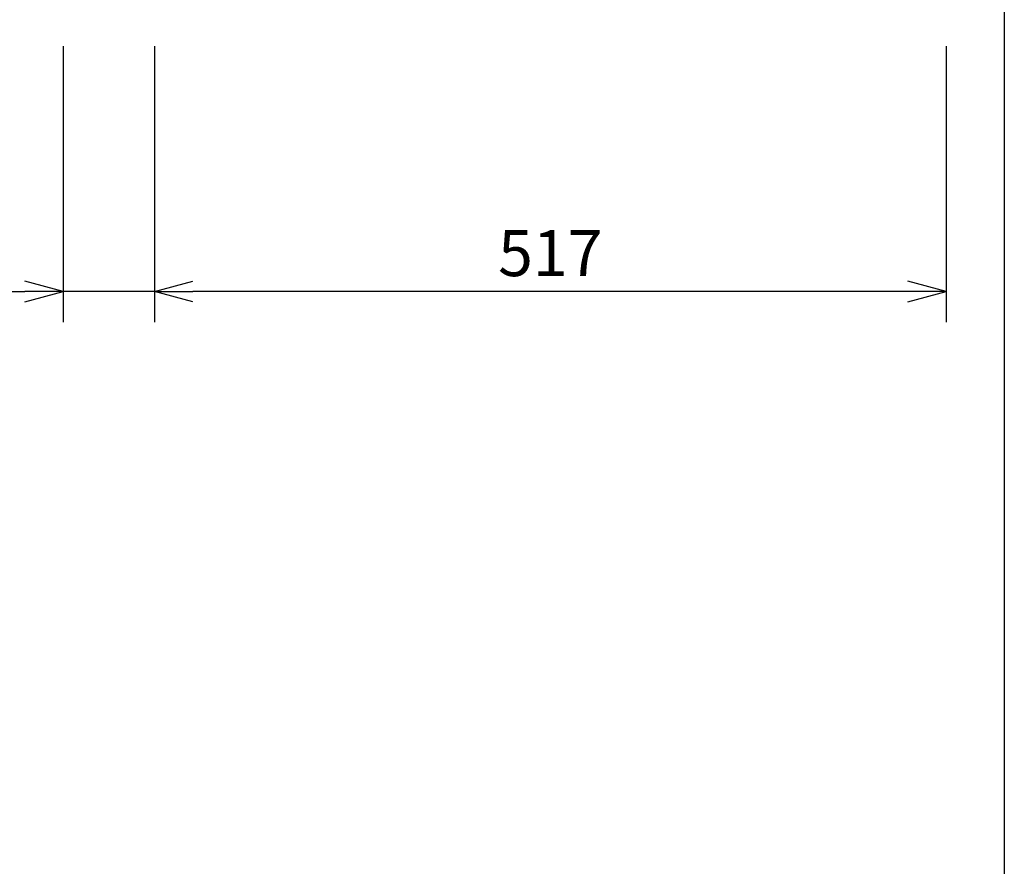
# Model space of a CAD drawing. Extents: x 1000 to 27000, y 2500 to 40000.
# Drawn here: x 7570 to 14000, y 28948 to 34474 of the extents above; entities that cross this region are included whole.
import ezdxf
from ezdxf.enums import TextEntityAlignment as Align

# ---------------------------------------------------------------- set-up
doc = ezdxf.new("R2010")
doc.units = 0
doc.header["$LTSCALE"] = 400
doc.header["$MEASUREMENT"] = 0
doc.layers.get('0').update_dxf_attribs({"linetype": 'CONTINUOUS'})
doc.layers.add('SUNPO', color=1, linetype='CONTINUOUS')
doc.layers.add('WAKU', color=4, linetype='CONTINUOUS')
doc.styles.get("Standard").update_dxf_attribs({"font": 'SIMPLEX', "bigfont": 'BIGFONT'})

# ---------------------------------------------------------------- blocks, each defined once
blk = doc.blocks.new('LP-WU6600J_LL-65_STANDARD_SET')
at = {"layer": 'SUNPO', "color": 1, "linetype": 'Continuous'}
for p, q in [((4854, -4900), (4854, -6700)), ((5450, -4900), (5450, -6700)), ((10620, -4900), (10620, -6700)), ((4854, -6500), (4604, -6433)), ((5450, -6500), (5700, -6433)), ((10620, -6500), (10370, -6433)), ((3904, -6500), (4604, -6500)), ((4854, -6500), (4604, -6500)), ((4604, -6567), (4854, -6500)), ((5450, -6500), (4854, -6500)), ((5450, -6500), (5700, -6500)), ((5700, -6567), (5450, -6500)), ((10370, -6500), (5700, -6500)), ((10620, -6500), (10370, -6500)), ((10370, -6567), (10620, -6500))]:
    blk.add_line(p, q, dxfattribs=at)
at = {"layer": 'SUNPO', "color": 4}
blk.add_text('517', height=300, dxfattribs=at).set_placement((8035, -6400), align=Align.CENTER)

msp = doc.modelspace()

# ---------------------------------------------------------------- linework, layer by layer
at = {"layer": 'WAKU'}
msp.add_line((14000, 40000), (14000, 2500), dxfattribs=at)

# ---------------------------------------------------------------- block references
msp.add_blockref('LP-WU6600J_LL-65_STANDARD_SET', (3000, 39200))

doc.saveas('drawing.dxf')
